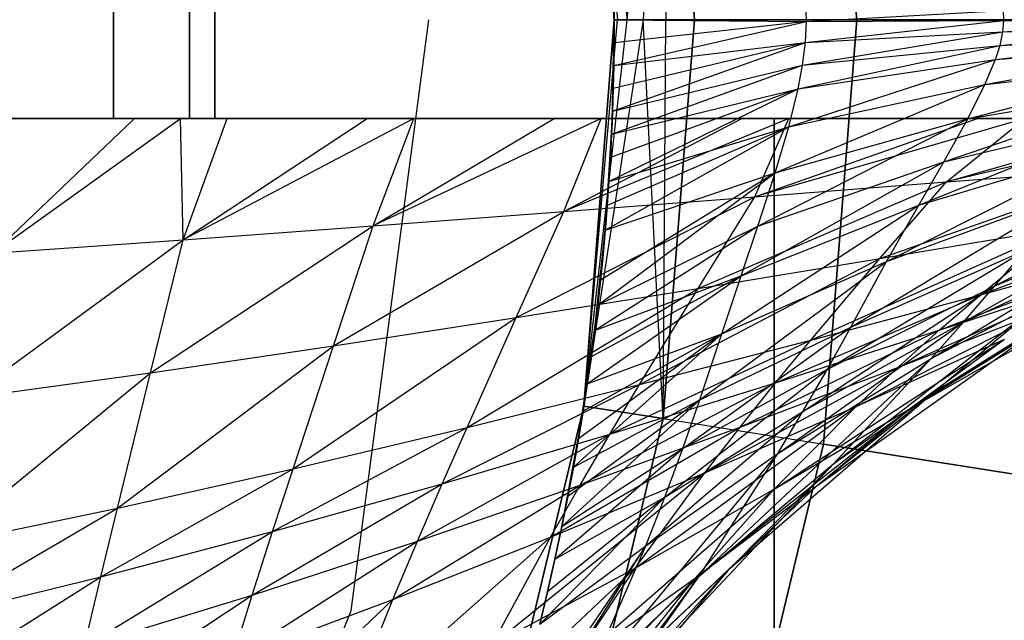
# Model space of a CAD drawing. Units: millimetres. Extents: x -2872 to 18077, y -5587 to 6025.
# Drawn here: x 574 to 577, y -42 to -40 of the extents above; entities that cross this region are included whole.
import ezdxf

# ---------------------------------------------------------------- set-up
doc = ezdxf.new("R2010")
doc.units = ezdxf.units.MM
doc.header["$MEASUREMENT"] = 0
for name, color, linetype, lineweight, true_color in [('2D Drafting - General_Pen_No__62', 7, 'Continuous', 30, 0xaaaaaa), ('Interior - Furniture _Pen_No__254', 7, 'Continuous', 30, 0xe8e8e8), ('Interior - Furniture _Pen_No__4', 7, 'Continuous', 30, 0x029e21)]:
    doc.layers.add(name, color=color, linetype=linetype, lineweight=lineweight, true_color=true_color)
doc.layers.add('Dimensioning - General', color=7, linetype='Continuous')
doc.layers.add('Interior - Furniture', color=7, linetype='Continuous')
doc.layers.add('Dimensioning - General_Pen_No__1', color=7, linetype='Continuous', lineweight=30)
doc.styles.add('GENERATED_STYLE_3', font='txt')
doc.dimstyles.new('GENERATED_STYLE__5', dxfattribs={"dimtxt": 200, "dimasz": 38, "dimexe": 0.18, "dimexo": 10000, "dimgap": 0.09, "dimtad": 1, "dimdec": 0, "dimzin": 0, "dimdsep": 46, "dimtxsty": 'GENERATED_STYLE_3', "dimblk": 'ARROWHEAD_2', "dimblk1": 'ARROWHEAD_2', "dimblk2": 'ARROWHEAD_2', "dimcen": 0.09, "dimclrd": 7, "dimclre": 7, "dimclrt": 7, "dimadec": 0, "dimazin": 0, "dimtfac": 1, "dimtdec": 4, "dimtmove": 0, "dimatfit": 3, "dimfxl": 1, "dimtolj": 1, "dimtzin": 0, "dimarcsym": 0})

# ---------------------------------------------------------------- blocks, each defined once
blk = doc.blocks.new('LI028 inox1.4307(2)[3]', base_point=(567.4, -40.2051))
at = {"layer": 'Interior - Furniture _Pen_No__254', "color": 254, "linetype": 'Continuous', "lineweight": 30, "true_color": 0xe8e8e8}
for p, q in [((576.7826, -38.719), (576.8995, -40.2051)), ((576.8995, -40.2051), (576.7826, -38.719)), ((576.0948, -40.2051), (576.2211, -38.8079)), ((576.2211, -38.8079), (576.1512, -40.2051)), ((576.3311, -40.2051), (576.2211, -38.8079)), ((576.2211, -38.8079), (576.23, -40.2051)), ((576.2211, -38.8079), (576.3311, -40.2051)), ((576.0495, -40.2051), (575.943, -38.852)), ((575.943, -38.852), (576.0495, -40.2051)), ((576.0495, -40.2051), (575.943, -38.852)), ((575.9431, -38.852), (576.0948, -40.2051)), ((575.9431, -38.852), (576.0609, -40.2051)), ((575.9431, -38.852), (576.0495, -40.2051)), ((574.2947, -40.5517), (574.2947, -39.8586)), ((574.2947, -39.8586), (574.2947, -40.5517)), ((574.2947, -40.5517), (574.2947, -39.8586)), ((574.2947, -39.8586), (574.2947, -40.5517)), ((574.5603, -39.8586), (574.5603, -40.5517)), ((574.5603, -40.5517), (574.5603, -39.8586)), ((574.5603, -39.8586), (574.5603, -40.5517)), ((574.5603, -40.5517), (574.5603, -39.8586)), ((574.6496, -40.5517), (574.6496, -39.8586)), ((574.6496, -39.8586), (574.6496, -40.5517)), ((576.0495, -40.2051), (576.0422, -39.8478)), ((576.0422, -39.8478), (576.0495, -40.2051)), ((576.0485, -40.072), (576.0495, -40.2051)), ((576.0493, -40.1391), (576.0495, -40.2051)), ((576.0493, -40.1391), (576.0495, -40.2051)), ((576.7234, -40.2117), (576.7211, -40.1418)), ((576.0495, -40.2051), (575.943, -41.5583)), ((575.943, -41.5583), (576.0495, -40.2051)), ((575.943, -41.5583), (576.0495, -40.2051)), ((576.0495, -40.2051), (575.9431, -41.5583)), ((575.9431, -41.5583), (576.0609, -40.2051)), ((575.9431, -41.5583), (576.0948, -40.2051)), ((576.1512, -40.2051), (575.9431, -41.5583)), ((576.0422, -40.5626), (576.0495, -40.2051)), ((576.0495, -40.2051), (576.0422, -40.5626)), ((576.0495, -40.2051), (576.0462, -40.4456)), ((576.0481, -40.3657), (576.0495, -40.2051)), ((576.0495, -40.2051), (576.0492, -40.2857)), ((576.0492, -40.2857), (576.0495, -40.2051)), ((576.0492, -40.2857), (576.0495, -40.2051)), ((576.0495, -40.2051), (576.0609, -40.2051)), ((576.0495, -40.2051), (576.7234, -40.2117)), ((576.0609, -40.2051), (576.0495, -40.2051)), ((576.0609, -40.2051), (576.0948, -40.2051)), ((576.0948, -40.2051), (576.0609, -40.2051)), ((576.0948, -40.2051), (576.1512, -40.2051)), ((576.1512, -40.2051), (576.0948, -40.2051)), ((576.1512, -40.2051), (576.23, -40.2051)), ((576.2211, -41.6024), (576.1512, -40.2051)), ((576.23, -40.2051), (576.1512, -40.2051)), ((576.3311, -40.2051), (576.2211, -41.6024)), ((576.2211, -41.6024), (576.23, -40.2051)), ((576.2211, -41.6024), (576.3311, -40.2051)), ((576.23, -40.2051), (576.3311, -40.2051)), ((576.3311, -40.2051), (576.23, -40.2051)), ((576.8995, -40.2051), (576.3311, -40.2051)), ((576.3311, -40.2051), (576.8995, -40.2051)), ((576.7234, -40.2117), (577.4134, -40.1726)), ((576.7826, -41.6913), (576.8995, -40.2051)), ((576.8995, -40.2051), (576.7826, -41.6913)), ((576.8995, -40.2051), (578.8432, -40.2051)), ((578.8432, -40.2051), (576.8995, -40.2051)), ((577.412, -40.2471), (578.1076, -40.2061)), ((577.4155, -40.2078), (577.4134, -40.1726)), ((577.4155, -40.2078), (578.1056, -40.1859)), ((577.4155, -40.2078), (578.1076, -40.2061)), ((576.0481, -40.3657), (576.7234, -40.2117)), ((576.7234, -40.2117), (576.0492, -40.2857)), ((576.7197, -40.2846), (577.4155, -40.2078)), ((576.7197, -40.2846), (576.7234, -40.2117)), ((576.7234, -40.2117), (577.4155, -40.2078)), ((577.402, -40.2951), (578.1042, -40.2311)), ((577.412, -40.2471), (577.4155, -40.2078)), ((577.412, -40.2471), (578.1042, -40.2311)), ((576.7099, -40.3641), (577.412, -40.2471)), ((576.7197, -40.2846), (577.412, -40.2471)), ((577.386, -40.344), (578.0944, -40.2648)), ((577.402, -40.2951), (577.412, -40.2471)), ((577.402, -40.2951), (578.0944, -40.2648)), ((576.0436, -40.5257), (576.7197, -40.2846)), ((576.7197, -40.2846), (576.0462, -40.4456)), ((576.0481, -40.3657), (576.7197, -40.2846)), ((576.0492, -40.2857), (576.0481, -40.3657)), ((576.0481, -40.3657), (576.0492, -40.2857)), ((576.694, -40.4478), (577.402, -40.2951)), ((576.7099, -40.3641), (576.7197, -40.2846)), ((576.7099, -40.3641), (577.402, -40.2951)), ((577.3487, -40.4324), (578.0801, -40.2943)), ((577.386, -40.344), (578.0801, -40.2943)), ((577.386, -40.344), (577.402, -40.2951)), ((576.661, -40.5798), (577.386, -40.344)), ((576.694, -40.4478), (577.386, -40.344)), ((577.3487, -40.4324), (577.386, -40.344)), ((576.0402, -40.6064), (576.7099, -40.3641)), ((576.0436, -40.5257), (576.7099, -40.3641)), ((576.0481, -40.3657), (576.0462, -40.4456)), ((576.0462, -40.4456), (576.0481, -40.3657)), ((576.694, -40.4478), (576.7099, -40.3641)), ((577.2886, -40.5528), (578.0447, -40.3528)), ((577.3487, -40.4324), (578.0447, -40.3528)), ((576.031, -40.7714), (576.694, -40.4478)), ((576.694, -40.4478), (576.0361, -40.6881)), ((576.0402, -40.6064), (576.694, -40.4478)), ((576.0462, -40.4456), (576.0422, -40.5626)), ((576.0462, -40.4456), (576.0436, -40.5257)), ((576.0436, -40.5257), (576.0462, -40.4456)), ((576.6134, -40.741), (577.3487, -40.4324)), ((576.661, -40.5798), (577.3487, -40.4324)), ((576.661, -40.5798), (576.694, -40.4478)), ((577.2052, -40.7029), (577.9858, -40.4348)), ((577.2886, -40.5528), (577.3487, -40.4324)), ((577.2886, -40.5528), (577.9858, -40.4348)), ((573.7618, -40.5517), (576.6102, -40.5517)), ((576.6102, -40.5517), (573.7618, -40.5517)), ((574.2947, -40.5517), (573.8594, -40.5517)), ((573.8594, -40.5517), (574.2947, -40.5517)), ((573.8594, -40.5517), (574.2947, -40.5517)), ((574.2947, -40.5517), (573.8594, -40.5517)), ((573.8722, -41.0229), (574.3665, -40.5518)), ((574.5295, -40.5518), (573.8722, -41.0229)), ((574.3665, -40.5518), (573.8783, -40.5517)), ((573.8783, -40.5517), (574.0409, -40.5517)), ((574.0409, -40.5517), (574.2036, -40.5517)), ((574.2036, -40.5517), (574.3665, -40.5517)), ((574.5603, -40.5517), (574.2947, -40.5517)), ((574.2947, -40.5517), (574.5603, -40.5517)), ((574.2947, -40.5517), (574.5603, -40.5517)), ((574.5603, -40.5517), (574.2947, -40.5517)), ((574.3665, -40.5517), (574.5295, -40.5517)), ((574.5295, -40.5518), (574.3665, -40.5518)), ((574.6927, -40.5517), (574.5295, -40.5518)), ((574.5295, -40.5517), (574.6927, -40.5517)), ((574.538, -40.9762), (574.5295, -40.5518)), ((574.538, -40.9762), (574.6927, -40.5517)), ((574.538, -40.9762), (575.183, -40.5517)), ((575.3467, -40.5517), (574.538, -40.9762)), ((574.5603, -40.5517), (574.6496, -40.5517)), ((574.6496, -40.5517), (574.5603, -40.5517)), ((574.5603, -40.5517), (574.6496, -40.5517)), ((574.6496, -40.5517), (574.5603, -40.5517)), ((575.183, -40.5517), (574.6927, -40.5517)), ((574.6927, -40.5517), (574.8559, -40.5517)), ((574.8559, -40.5517), (575.0194, -40.5517)), ((575.0194, -40.5517), (575.183, -40.5517)), ((575.3467, -40.5517), (575.183, -40.5517)), ((575.183, -40.5517), (575.3467, -40.5517)), ((575.2047, -40.9273), (575.8387, -40.5516)), ((576.0031, -40.5516), (575.2047, -40.9273)), ((575.2047, -40.9273), (575.3467, -40.5517)), ((575.8387, -40.5516), (575.3467, -40.5517)), ((575.3467, -40.5517), (575.5106, -40.5517)), ((575.5106, -40.5517), (575.6746, -40.5517)), ((575.6746, -40.5517), (575.8387, -40.5517)), ((576.0031, -40.5516), (575.8387, -40.5516)), ((575.8387, -40.5517), (576.0031, -40.5517)), ((575.8728, -40.8767), (576.4969, -40.5515)), ((576.6618, -40.5515), (575.8728, -40.8767)), ((575.8728, -40.8767), (576.0031, -40.5516)), ((576.4969, -40.5515), (576.0031, -40.5516)), ((576.0031, -40.5517), (576.1675, -40.5517)), ((576.0436, -40.5257), (576.0402, -40.6064)), ((576.0402, -40.6064), (576.0436, -40.5257)), ((576.0436, -40.5257), (576.0422, -40.5626)), ((576.1675, -40.5517), (576.3321, -40.5517)), ((576.3321, -40.5517), (576.4969, -40.5517)), ((576.6618, -40.5515), (576.4969, -40.5515)), ((576.4969, -40.5517), (576.6618, -40.5517)), ((576.5427, -40.825), (576.6618, -40.5515)), ((576.5427, -40.825), (577.3231, -40.5516)), ((577.4888, -40.5516), (576.5427, -40.825)), ((576.6102, -42.5517), (576.6102, -40.5517)), ((576.6102, -40.5517), (579.0748, -40.5517)), ((576.6102, -40.5517), (576.6102, -42.5517)), ((579.0748, -40.5517), (576.6102, -40.5517)), ((577.3231, -40.5516), (576.6618, -40.5515)), ((576.6618, -40.5517), (576.8269, -40.5517)), ((576.8269, -40.5517), (576.9922, -40.5517)), ((576.9922, -40.5517), (577.1576, -40.5517)), ((577.1173, -40.8546), (577.9003, -40.5389)), ((577.1576, -40.5517), (577.3231, -40.5517)), ((577.2052, -40.7029), (577.9003, -40.5389)), ((577.2146, -40.773), (577.4888, -40.5516)), ((577.2146, -40.773), (577.9869, -40.5516)), ((578.1532, -40.5517), (577.2146, -40.773)), ((577.4888, -40.5516), (577.3231, -40.5516)), ((577.3231, -40.5517), (577.4888, -40.5517)), ((576.0181, -40.9421), (576.661, -40.5798)), ((576.02, -40.9193), (576.0422, -40.5626)), ((576.0422, -40.5626), (576.02, -40.9193)), ((576.661, -40.5798), (576.025, -40.8561)), ((576.0422, -40.5626), (576.031, -40.7714)), ((576.031, -40.7714), (576.661, -40.5798)), ((576.0361, -40.6881), (576.0422, -40.5626)), ((576.0422, -40.5626), (576.0402, -40.6064)), ((576.5528, -40.9284), (577.2886, -40.5528)), ((576.6134, -40.741), (577.2886, -40.5528)), ((576.6134, -40.741), (576.661, -40.5798)), ((577.2052, -40.7029), (577.2886, -40.5528)), ((576.0402, -40.6064), (576.0361, -40.6881)), ((576.0361, -40.6881), (576.0402, -40.6064)), ((577.0042, -41.0522), (577.8029, -40.6497)), ((577.1173, -40.8546), (577.8029, -40.6497)), ((576.0361, -40.6881), (576.031, -40.7714)), ((576.031, -40.7714), (576.0361, -40.6881)), ((576.4943, -41.1028), (577.2052, -40.7029)), ((576.5528, -40.9284), (577.2052, -40.7029)), ((576.9807, -41.0416), (577.8891, -40.7211)), ((577.1173, -40.8546), (577.2052, -40.7029)), ((577.2146, -40.773), (577.8891, -40.7211)), ((575.9915, -41.205), (576.6134, -40.741)), ((576.6134, -40.741), (576.0014, -41.1169)), ((576.0181, -40.9421), (576.6134, -40.741)), ((576.5528, -40.9284), (576.6134, -40.741)), ((576.031, -40.7714), (576.02, -40.9193)), ((576.031, -40.7714), (576.025, -40.8561)), ((576.025, -40.8561), (576.031, -40.7714)), ((576.3438, -41.1464), (577.2146, -40.773)), ((576.5427, -40.825), (577.2146, -40.773)), ((576.9807, -41.0416), (577.2146, -40.773)), ((575.7055, -41.2486), (576.5427, -40.825)), ((575.8728, -40.8767), (576.5427, -40.825)), ((576.3438, -41.1464), (576.5427, -40.825)), ((576.8789, -41.2821), (577.6618, -40.8098)), ((577.0042, -41.0522), (577.6618, -40.8098)), ((577.3332, -41.1683), (578.252, -40.828)), ((576.025, -40.8561), (576.0181, -40.9421)), ((576.0181, -40.9421), (576.025, -40.8561)), ((576.025, -40.8561), (576.02, -40.9193)), ((576.4263, -41.3053), (577.1173, -40.8546)), ((576.4943, -41.1028), (577.1173, -40.8546)), ((577.0042, -41.0522), (577.1173, -40.8546)), ((577.384, -41.1378), (577.9495, -40.8429)), ((575.0657, -41.3474), (575.8728, -40.8767)), ((575.2047, -40.9273), (575.8728, -40.8767)), ((575.7055, -41.2486), (575.8728, -40.8767)), ((574.424, -41.4416), (575.2047, -40.9273)), ((574.538, -40.9762), (575.2047, -40.9273)), ((575.0657, -41.3474), (575.2047, -40.9273)), ((575.9807, -41.2942), (576.5528, -40.9284)), ((575.9831, -41.2749), (576.02, -40.9193)), ((576.02, -40.9193), (575.9831, -41.2749)), ((575.9915, -41.205), (576.5528, -40.9284)), ((576.02, -40.9193), (576.0014, -41.1169)), ((576.0102, -41.0291), (576.02, -40.9193)), ((576.02, -40.9193), (576.0181, -40.9421)), ((576.4943, -41.1028), (576.5528, -40.9284)), ((576.0014, -41.1169), (576.0181, -40.9421)), ((576.0181, -40.9421), (576.0102, -41.0291)), ((576.7382, -41.3271), (577.6166, -40.9351)), ((576.9807, -41.0416), (577.6166, -40.9351)), ((577.2735, -41.2646), (577.822, -40.956)), ((577.3332, -41.1683), (577.6166, -40.9351)), ((577.384, -41.1378), (577.822, -40.956)), ((573.7802, -41.5305), (574.538, -40.9762)), ((573.8722, -41.0229), (574.538, -40.9762)), ((574.424, -41.4416), (574.538, -40.9762)), ((577.1689, -41.5113), (577.989, -40.9974)), ((576.0102, -41.0291), (576.0014, -41.1169)), ((576.7965, -41.4295), (577.4921, -41.0111)), ((576.8789, -41.2821), (577.4921, -41.0111)), ((577.1886, -41.293), (577.9241, -41.0072)), ((577.3332, -41.1683), (577.9241, -41.0072)), ((577.384, -41.1378), (577.4921, -41.0111)), ((576.1384, -41.4826), (576.9807, -41.0416)), ((576.3438, -41.1464), (576.9807, -41.0416)), ((576.3499, -41.536), (577.0042, -41.0522)), ((576.4263, -41.3053), (577.0042, -41.0522)), ((576.7382, -41.3271), (576.9807, -41.0416)), ((576.8789, -41.2821), (577.0042, -41.0522)), ((577.1606, -41.3915), (577.6927, -41.0692)), ((577.2735, -41.2646), (577.6927, -41.0692)), ((575.955, -41.4803), (576.4943, -41.1028)), ((576.4943, -41.1028), (575.9686, -41.3856)), ((575.9807, -41.2942), (576.4943, -41.1028)), ((576.4263, -41.3053), (576.4943, -41.1028)), ((577.0827, -41.5687), (577.9291, -41.085)), ((576.0014, -41.1169), (575.9831, -41.2749)), ((575.9915, -41.205), (576.0014, -41.1169)), ((576.0014, -41.1169), (575.9916, -41.205)), ((576.7111, -41.577), (577.384, -41.1378)), ((576.7965, -41.4295), (577.384, -41.1378)), ((577.0431, -41.4235), (577.7564, -41.106)), ((577.1886, -41.293), (577.7564, -41.106)), ((577.2735, -41.2646), (577.384, -41.1378)), ((575.5336, -41.6334), (576.3438, -41.1464)), ((575.7055, -41.2486), (576.3438, -41.1464)), ((576.1384, -41.4826), (576.3438, -41.1464)), ((576.6147, -41.4771), (577.3332, -41.1683)), ((576.7382, -41.3271), (577.3332, -41.1683)), ((577.1886, -41.293), (577.3332, -41.1683)), ((575.9916, -41.205), (575.9807, -41.2942)), ((575.9807, -41.2942), (575.9915, -41.205)), ((575.9916, -41.205), (575.9831, -41.2749)), ((576.8186, -41.7601), (577.5615, -41.1824)), ((577.1606, -41.3915), (577.5615, -41.1824)), ((577.1689, -41.5113), (577.5615, -41.1824)), ((576.8976, -41.5598), (577.5873, -41.2115)), ((577.0431, -41.4235), (577.5873, -41.2115)), ((574.9236, -41.7783), (575.7055, -41.2486)), ((575.0657, -41.3474), (575.7055, -41.2486)), ((575.5336, -41.6334), (575.7055, -41.2486)), ((575.9316, -41.6287), (575.9831, -41.2749)), ((575.9831, -41.2749), (575.9316, -41.6287)), ((575.9831, -41.2749), (575.955, -41.4803)), ((575.9686, -41.3856), (575.9831, -41.2749)), ((575.9831, -41.2749), (575.9807, -41.2942)), ((576.6226, -41.7245), (577.2735, -41.2646)), ((576.7111, -41.577), (577.2735, -41.2646)), ((577.1606, -41.3915), (577.2735, -41.2646)), ((575.9064, -41.7724), (576.4263, -41.3053)), ((576.4263, -41.3053), (575.9241, -41.6728)), ((576.4263, -41.3053), (575.9402, -41.5761)), ((575.955, -41.4803), (576.4263, -41.3053)), ((575.9807, -41.2942), (575.9686, -41.3856)), ((575.9686, -41.3856), (575.9807, -41.2942)), ((576.2904, -41.7068), (576.8789, -41.2821)), ((576.3499, -41.536), (576.8789, -41.2821)), ((576.3499, -41.536), (576.4263, -41.3053)), ((576.4908, -41.6319), (577.1886, -41.293)), ((576.6147, -41.4771), (577.1886, -41.293)), ((576.7595, -41.8381), (577.5422, -41.284)), ((576.7965, -41.4295), (576.8789, -41.2821)), ((577.0431, -41.4235), (577.1886, -41.293)), ((577.0827, -41.5687), (577.5422, -41.284)), ((577.1689, -41.5113), (577.5422, -41.284)), ((576.0342, -41.6568), (576.7382, -41.3271)), ((576.1384, -41.4826), (576.7382, -41.3271)), ((576.6099, -41.8499), (577.4179, -41.3238)), ((576.6147, -41.4771), (576.7382, -41.3271)), ((576.8976, -41.5598), (577.4179, -41.3238)), ((577.0827, -41.5687), (577.4179, -41.3238)), ((574.3082, -41.9161), (575.0657, -41.3474)), ((574.424, -41.4416), (575.0657, -41.3474)), ((574.9236, -41.7783), (575.0657, -41.3474)), ((575.9686, -41.3856), (575.955, -41.4803)), ((575.955, -41.4803), (575.9686, -41.3856)), ((576.348, -42.153), (577.1606, -41.3915)), ((576.6226, -41.7245), (577.1606, -41.3915)), ((576.8186, -41.7601), (577.1606, -41.3915)), ((573.6874, -42.0455), (574.424, -41.4416)), ((573.7802, -41.5305), (574.424, -41.4416)), ((574.3082, -41.9161), (574.424, -41.4416)), ((576.2271, -41.8775), (576.7965, -41.4295)), ((576.2904, -41.7068), (576.7965, -41.4295)), ((576.367, -41.7917), (577.0431, -41.4235)), ((576.4908, -41.6319), (577.0431, -41.4235)), ((576.7111, -41.577), (576.7965, -41.4295)), ((576.8976, -41.5598), (577.0431, -41.4235)), ((575.4467, -41.8309), (576.1384, -41.4826)), ((575.5336, -41.6334), (576.1384, -41.4826)), ((575.9298, -41.8352), (576.6147, -41.4771)), ((575.955, -41.4803), (575.9316, -41.6287)), ((575.955, -41.4803), (575.9402, -41.5761)), ((575.9402, -41.5761), (575.955, -41.4803)), ((576.0342, -41.6568), (576.6147, -41.4771)), ((576.0342, -41.6568), (576.1384, -41.4826)), ((576.4908, -41.6319), (576.6147, -41.4771)), ((576.4559, -42.1264), (577.1689, -41.5113)), ((576.7595, -41.8381), (577.1689, -41.5113)), ((576.8186, -41.7601), (577.1689, -41.5113)), ((575.8655, -41.98), (576.3499, -41.536)), ((576.3499, -41.536), (575.8869, -41.8748)), ((575.9064, -41.7724), (576.3499, -41.536)), ((576.2904, -41.7068), (576.3499, -41.536)), ((575.6262, -42.8782), (575.943, -41.5583)), ((575.943, -41.5583), (575.6262, -42.8782)), ((575.9431, -41.5583), (575.6262, -42.8782)), ((575.6262, -42.8782), (575.943, -41.5583)), ((575.9402, -41.5761), (575.9241, -41.6728)), ((575.9241, -41.6728), (575.9402, -41.5761)), ((575.9402, -41.5761), (575.9316, -41.6287)), ((575.9431, -41.5583), (576.2211, -41.6024)), ((576.2211, -41.6024), (575.9431, -41.5583)), ((576.1228, -42.1258), (576.8976, -41.5598)), ((576.1601, -42.048), (576.7111, -41.577)), ((576.2271, -41.8775), (576.7111, -41.577)), ((576.3327, -42.1608), (577.0827, -41.5687)), ((576.367, -41.7917), (576.8976, -41.5598)), ((576.6099, -41.8499), (576.8976, -41.5598)), ((576.6099, -41.8499), (577.0827, -41.5687)), ((576.6226, -41.7245), (576.7111, -41.577)), ((576.7595, -41.8381), (577.0827, -41.5687)), ((576.2211, -41.6024), (575.8939, -42.9652)), ((575.8939, -42.9652), (576.2211, -41.6024)), ((576.2211, -41.6024), (576.7826, -41.6913)), ((574.8521, -41.998), (575.5336, -41.6334)), ((574.9236, -41.7783), (575.5336, -41.6334)), ((575.4467, -41.8309), (575.5336, -41.6334)), ((575.8257, -42.0177), (576.4908, -41.6319)), ((575.8655, -41.98), (575.9316, -41.6287)), ((575.9316, -41.6287), (575.8655, -41.98)), ((575.8869, -41.8748), (575.9316, -41.6287)), ((575.9064, -41.7724), (575.9316, -41.6287)), ((575.9316, -41.6287), (575.9241, -41.6728)), ((575.9298, -41.8352), (576.4908, -41.6319)), ((576.367, -41.7917), (576.4908, -41.6319)), ((575.3598, -42.0319), (576.0342, -41.6568)), ((575.4467, -41.8309), (576.0342, -41.6568)), ((575.9241, -41.6728), (575.9064, -41.7724)), ((575.9064, -41.7724), (575.9241, -41.6728)), ((575.9298, -41.8352), (576.0342, -41.6568)), ((575.8416, -42.0946), (576.2904, -41.7068)), ((575.8655, -41.98), (576.2904, -41.7068)), ((575.9445, -42.5421), (576.6226, -41.7245)), ((576.1601, -42.048), (576.6226, -41.7245)), ((576.2271, -41.8775), (576.2904, -41.7068)), ((576.348, -42.153), (576.6226, -41.7245)), ((576.4346, -43.1409), (576.7826, -41.6913)), ((576.7826, -41.6913), (576.4346, -43.1409)), ((578.7023, -41.9954), (576.7826, -41.6913)), ((576.7826, -41.6913), (578.7023, -41.9954)), ((574.2502, -42.1568), (574.9236, -41.7783)), ((574.3082, -41.9161), (574.9236, -41.7783)), ((574.8521, -41.998), (574.9236, -41.7783)), ((575.6207, -42.3949), (576.367, -41.7917)), ((575.8257, -42.0177), (576.367, -41.7917)), ((575.9064, -41.7724), (575.8869, -41.8748)), ((575.8869, -41.8748), (575.9064, -41.7724)), ((576.0476, -42.5783), (576.8186, -41.7601)), ((576.1228, -42.1258), (576.367, -41.7917)), ((576.348, -42.153), (576.8186, -41.7601)), ((576.4559, -42.1264), (576.8186, -41.7601)), ((574.7807, -42.2207), (575.4467, -41.8309)), ((574.8521, -41.998), (575.4467, -41.8309)), ((575.2733, -42.2364), (575.9298, -41.8352)), ((575.3598, -42.0319), (575.4467, -41.8309)), ((575.3598, -42.0319), (575.9298, -41.8352)), ((575.8257, -42.0177), (575.9298, -41.8352)), ((575.8876, -42.4777), (576.6099, -41.8499)), ((576.0722, -42.4884), (576.7595, -41.8381)), ((576.1228, -42.1258), (576.6099, -41.8499)), ((576.3327, -42.1608), (576.7595, -41.8381)), ((576.3327, -42.1608), (576.6099, -41.8499)), ((576.4559, -42.1264), (576.7595, -41.8381)), ((575.789, -42.3228), (576.2271, -41.8775)), ((576.2271, -41.8775), (575.8161, -42.2089)), ((575.8416, -42.0946), (576.2271, -41.8775)), ((575.8869, -41.8748), (575.8655, -41.98)), ((575.8655, -41.98), (575.8869, -41.8748)), ((576.1601, -42.048), (576.2271, -41.8775)), ((573.6411, -42.3059), (574.3082, -41.9161)), ((573.6874, -42.0455), (574.3082, -41.9161)), ((574.2502, -42.1568), (574.3082, -41.9161)), ((574.1925, -42.3998), (574.8521, -41.998)), ((574.2502, -42.1568), (574.8521, -41.998)), ((574.7807, -42.2207), (574.8521, -41.998)), ((575.8416, -42.0946), (575.8655, -41.98)), ((575.8655, -41.98), (575.8416, -42.0946)), ((574.7098, -42.4461), (575.3598, -42.0319)), ((574.7807, -42.2207), (575.3598, -42.0319)), ((575.1033, -42.6553), (575.8257, -42.0177)), ((575.2733, -42.2364), (575.8257, -42.0177)), ((575.2733, -42.2364), (575.3598, -42.0319)), ((575.6207, -42.3949), (575.8257, -42.0177)), ((575.6286, -42.8858), (576.1601, -42.048)), ((576.1601, -42.048), (575.6639, -42.7741)), ((575.789, -42.3228), (576.1601, -42.048)), ((575.9445, -42.5421), (576.1601, -42.048)), ((575.8161, -42.2089), (575.8416, -42.0946)), ((575.8416, -42.0946), (575.8161, -42.2089)), ((575.4235, -42.7869), (576.1228, -42.1258)), ((575.6207, -42.3949), (576.1228, -42.1258)), ((575.721, -42.9981), (576.4559, -42.1264)), ((575.8876, -42.4777), (576.1228, -42.1258)), ((576.0476, -42.5783), (576.4559, -42.1264)), ((576.0722, -42.4884), (576.4559, -42.1264)), ((573.5952, -42.568), (574.2502, -42.1568)), ((573.6411, -42.3059), (574.2502, -42.1568)), ((574.1925, -42.3998), (574.2502, -42.1568)), ((575.6664, -42.8439), (576.3327, -42.1608)), ((575.6979, -43.031), (576.348, -42.153)), ((575.8876, -42.4777), (576.3327, -42.1608)), ((575.9445, -42.5421), (576.348, -42.153)), ((576.0476, -42.5783), (576.348, -42.153)), ((576.0722, -42.4884), (576.3327, -42.1608)), ((574.1353, -42.6451), (574.7807, -42.2207)), ((574.1925, -42.3998), (574.7807, -42.2207)), ((574.5707, -42.9051), (575.2733, -42.2364)), ((574.7098, -42.4461), (574.7807, -42.2207)), ((574.7098, -42.4461), (575.2733, -42.2364)), ((575.1033, -42.6553), (575.2733, -42.2364)), ((575.789, -42.3228), (575.8161, -42.2089)), ((575.8161, -42.2089), (575.789, -42.3228))]:
    blk.add_line(p, q, dxfattribs=at)
for p in [(576.0495, -40.2051), (576.0495, -40.2051), (576.0495, -40.2051), (576.0495, -40.2051), (575.943, -41.5583)]:
    blk.add_point(p, dxfattribs=at)
blk = doc.blocks.new('X1062-1[4]', base_point=(284.392, -22.2051))
at = {"layer": 'Interior - Furniture _Pen_No__4', "color": 104, "linetype": 'Continuous', "lineweight": 30, "true_color": 0x029e21}
for p, q in [((575.1274, -42.2757), (575.4, -40.2051)), ((574.3282, -44.2051), (575.1274, -42.2757))]:
    blk.add_line(p, q, dxfattribs=at)
blk = doc.blocks.new('*D40')
at = {"layer": 'Dimensioning - General_Pen_No__1', "color": 7, "linetype": 'Continuous', "lineweight": 30}
for p, q in [((-1855.0373, 2197.4665), (-1855.0373, 2221.9165)), ((-1830.0373, 2183.0328), (-1880.0373, 2211.9003)), ((-1817.5373, 2197.4665), (-1892.5373, 2197.4665)), ((-1855.0373, -622.4182), (-1855.0373, 2197.4665)), ((-1880.0373, -607.9845), (-1830.0373, -636.852)), ((-1817.5373, -622.4182), (-1892.5373, -622.4182)), ((-1855.0373, -646.8682), (-1855.0373, -622.4182))]:
    blk.add_line(p, q, dxfattribs=at)
at = {"layer": 'Dimensioning - General_Pen_No__1', "color": 7, "lineweight": 30, "insert": (-1895.0373, 444.6661), "char_height": 200, "attachment_point": 7, "rotation": 90, "style": 'GENERATED_STYLE_3'}
blk.add_mtext('\\A1;{\\pql;\\fTahoma|b0|i0|c0|p34;2\xa0820}', dxfattribs=at)
blk = doc.blocks.new('ARROWHEAD_2')
at = {"color": 0, "linetype": 'Continuous', "lineweight": 0}
for p, q in [((-0.378132, -0.655), (0.378132, 0.655)), ((0, 0), (-1, 0))]:
    blk.add_line(p, q, dxfattribs=at)
blk = doc.blocks.new('*D41')
at = {"layer": 'Dimensioning - General_Pen_No__1', "color": 7, "linetype": 'Continuous', "lineweight": 30}
for p, q in [((-2235.6955, 3807.4509), (-2235.6955, 3831.9009)), ((-2210.6955, 3793.0172), (-2260.6955, 3821.8847)), ((-2198.1955, 3807.4509), (-2273.1955, 3807.4509)), ((-2235.6955, -2122.4182), (-2235.6955, 3807.4509)), ((-2260.6955, -2107.9845), (-2210.6955, -2136.852)), ((-2198.1955, -2122.4182), (-2273.1955, -2122.4182)), ((-2235.6955, -2146.8682), (-2235.6955, -2122.4182))]:
    blk.add_line(p, q, dxfattribs=at)
at = {"layer": 'Dimensioning - General_Pen_No__1', "color": 7, "lineweight": 30, "insert": (-2275.6955, 499.6583), "char_height": 200, "attachment_point": 7, "rotation": 90, "style": 'GENERATED_STYLE_3'}
blk.add_mtext('\\A1;{\\pql;\\fTahoma|b0|i0|c0|p34;5\xa0930}', dxfattribs=at)

msp = doc.modelspace()

# ---------------------------------------------------------------- linework, layer by layer
at = {"layer": '2D Drafting - General_Pen_No__62', "color": 253, "linetype": 'Continuous', "lineweight": 30, "true_color": 0xaaaaaa}
for radius in [39, 19.6005]:
    msp.add_circle((567.4, -40.2051), radius, dxfattribs=at)

# ---------------------------------------------------------------- block references
at = {"layer": 'Interior - Furniture', "color": 104, "linetype": 'Continuous', "lineweight": 30, "true_color": 0x029e21}
for name, p in [('X1062-1[4]', (284.392, -22.2051)), ('LI028 inox1.4307(2)[3]', (567.4, -40.2051))]:
    msp.add_blockref(name, p, dxfattribs=at)

# ---------------------------------------------------------------- dimensions: what is measured, and where the dimension line sits
at = {"layer": 'Dimensioning - General', "color": 7, "linetype": 'Continuous', "lineweight": 30}
for base, p1, p2, picture, middle in [((-2235.6955, 3807.4509), (1070.5171, -2122.4182), (-623.3098, 3807.4509), '*D41', (-2375.6955, 843.1883)), ((-1855.0373, 2197.4665), (1642.6037, -622.4182), (-8.4803, 2197.4665), '*D40', (-1995.0373, 788.1961))]:
    dim = msp.add_linear_dim(base=base, p1=p1, p2=p2, angle=90, dimstyle='GENERATED_STYLE__5', dxfattribs=at)
    dim.commit()
    dim.dimension.update_dxf_attribs({"geometry": picture, "text_midpoint": middle, "dimtype": 160, "text_rotation": 90})

doc.saveas('drawing.dxf')
